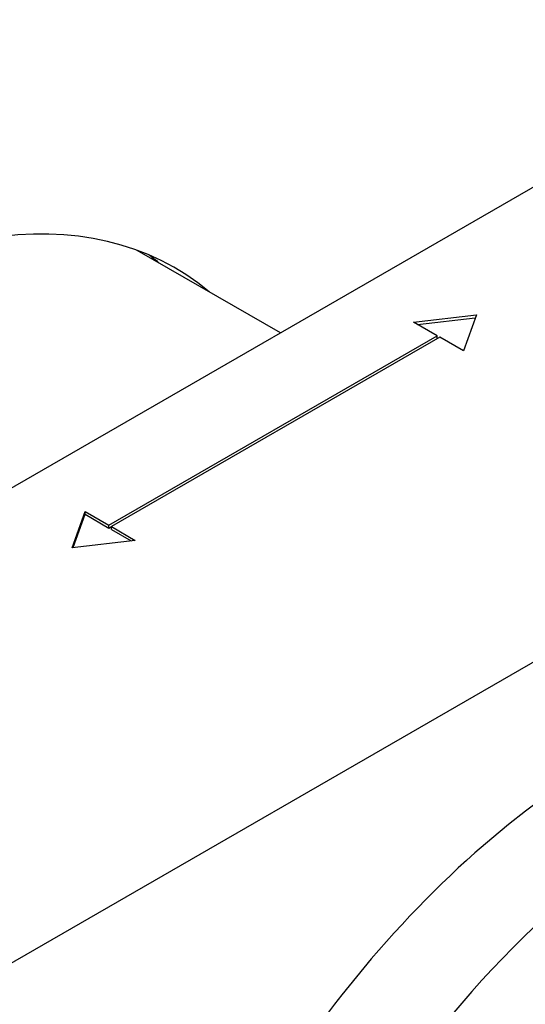
# Model space of a CAD drawing. Units: inches. Extents: x -523 to -29, y -67 to 348.
# Drawn here: x -93 to -78, y 116 to 144 of the extents above; entities that cross this region are included whole.
import ezdxf

# ---------------------------------------------------------------- set-up
doc = ezdxf.new("R2010")
doc.units = ezdxf.units.IN
for name, color, linetype in [('106001', 7, 'Continuous'), ('306004', 7, 'Continuous'), ('332001', 7, 'Continuous'), ('656067', 7, 'Continuous'), ('Default', 7, 'Continuous')]:
    doc.layers.add(name, color=color, linetype=linetype)

# ---------------------------------------------------------------- blocks, each defined once
blk = doc.blocks.new('SE5')
at = {"layer": '106001', "color": 7, "linetype": 'Continuous', "ltscale": 25.4}
blk.add_line((-85.264, 135.239), (-89.273, 137.553), dxfattribs=at)
at = {"layer": '306004', "color": 7, "linetype": 'Continuous', "ltscale": 25.4}
for centre, end_param in [((-76.069, 106.663), 3.141593), ((-73.665, 105.275), 4.085805)]:
    blk.add_ellipse(centre, major_axis=(10.25, 17.754), ratio=0.57735, start_param=0, end_param=end_param, dxfattribs=at)
at = {"layer": '332001', "color": 7, "linetype": 'Continuous', "ltscale": 25.4}
for p, q in [((-70.059, 144.017), (-105.414, 123.605)), ((-58.533, 137.363), (-93.888, 116.951)), ((-81.544, 135.543), (-79.781, 135.75)), ((-80.877, 135.158), (-81.544, 135.543)), ((-81.427, 135.476), (-79.811, 135.665)), ((-79.781, 135.75), (-80.14, 134.733)), ((-90.07, 129.851), (-80.877, 135.158)), ((-80.807, 135.118), (-89.999, 129.81)), ((-80.877, 135.077), (-80.877, 135.158)), ((-80.14, 134.733), (-80.807, 135.118)), ((-91.095, 129.218), (-90.737, 130.236)), ((-91.065, 129.222), (-90.737, 130.154)), ((-90.737, 130.236), (-90.07, 129.851)), ((-90.737, 130.154), (-90.737, 130.236)), ((-90.737, 130.154), (-90.07, 129.77)), ((-90.07, 129.77), (-90.07, 129.851)), ((-90.07, 129.77), (-89.999, 129.81)), ((-89.999, 129.81), (-89.332, 129.425)), ((-89.999, 129.729), (-89.999, 129.81)), ((-89.999, 129.729), (-89.45, 129.412)), ((-89.332, 129.425), (-91.095, 129.218))]:
    blk.add_line(p, q, dxfattribs=at)
at = {"layer": '656067', "color": 7, "linetype": 'Continuous', "ltscale": 25.4}
for centre, end_param in [((-98.343, 119.523), 6.283185), ((-99.757, 120.339), 3.071698)]:
    blk.add_ellipse(centre, major_axis=(-10.125, -17.537), ratio=0.57735, start_param=3.042171, end_param=end_param, dxfattribs=at)

msp = doc.modelspace()

# ---------------------------------------------------------------- block references
at = {"layer": 'Default'}
msp.add_blockref('SE5', (0, 0), dxfattribs=at)

doc.saveas('drawing.dxf')
